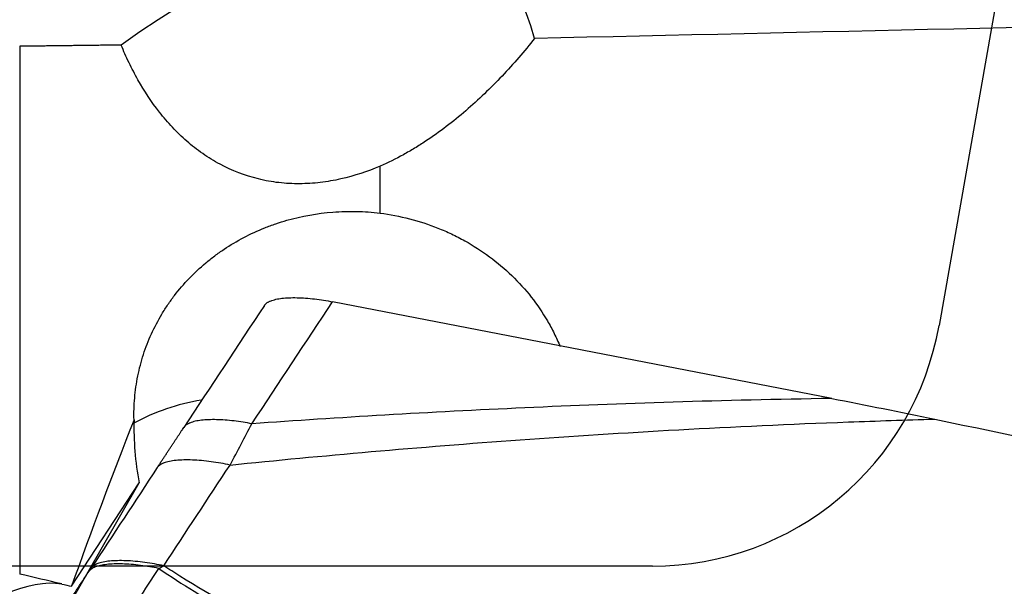
# Model space of a CAD drawing. Units: millimetres. Extents: x 201 to 298, y 191 to 309.
# Drawn here: x 266 to 273, y 253 to 257 of the extents above; entities that cross this region are included whole.
import ezdxf

# ---------------------------------------------------------------- set-up
doc = ezdxf.new("R2010")
doc.units = ezdxf.units.MM
doc.layers.add('1', color=4, linetype='Continuous')
doc.layers.add('NOCUT', color=7, linetype='Continuous')

msp = doc.modelspace()

# ---------------------------------------------------------------- linework, layer by layer
at = {"layer": '1'}
for p, q in [((266.3627, 256.3515), (266.3627, 252.7264)), ((268.84, 255.2057), (268.84, 255.5278)), ((271.9445, 253.9324), (268.5132, 254.5969)), ((266.6977, 252.5051), (267.1842, 253.3526)), ((266.7193, 252.6424), (267.1842, 253.3526))]:
    msp.add_line(p, q, dxfattribs=at)
for centre, major_axis, ratio, start_param, end_param in [((267.2849, 254.3195), (-2.3519, -2.5552), 0.483563, 2.831455, 4.313413), ((267.9073, 252.4882), (1.3009, -0.7468), 0.956976, 2.274482, 2.609943), ((293.3934, 243.7312), (-12.9508, -28.2076), 0.905122, 4.770864, 4.810206), ((268.4511, 253.4353), (-0.5775, 1.5477), 0.754731, 1.077295, 1.347769), ((263.7724, 247.3085), (-3.0122, -5.305), 0.24139, 3.234514, 4.083327), ((225.5153, 243.7141), (-130.6581, 25.3798), 0.130532, 4.417549, 4.419886)]:
    msp.add_ellipse(centre, major_axis=major_axis, ratio=ratio, start_param=start_param, end_param=end_param, dxfattribs=at)
for points, degree in [([(275.6642, 256.5344), (273.7434, 256.4914), (271.8226, 256.4486), (269.9017, 256.4058)], 3), ([(268.045, 254.5722), (267.8603, 254.2929), (267.6757, 254.0136), (267.491, 253.7343)], 3), ([(267.9592, 253.759), (268.1438, 254.0383), (268.3285, 254.3176), (268.5132, 254.5969)], 3), ([(271.9445, 253.9324), (272.1804, 253.8868), (272.4165, 253.8394), (272.6525, 253.7904)], 3), ([(267.3082, 253.4573), (267.4054, 253.6048), (267.491, 253.7343)], 2), ([(267.8085, 253.4755), (267.8606, 253.5724), (267.911, 253.6672), (267.9592, 253.759)], 3), ([(272.0605, 253.7713), (272.2538, 253.7785), (272.451, 253.7848), (272.6525, 253.7904)], 3), ([(272.6525, 253.7904), (273.6852, 253.5759), (274.7179, 253.3633), (275.7508, 253.1524)], 3), ([(267.3533, 252.7838), (267.505, 253.0143), (267.6567, 253.2449), (267.8085, 253.4755)], 3), ([(267.3082, 253.4573), (267.1563, 253.2268), (267.0044, 252.9962), (266.8525, 252.7657)], 3), ([(267.3188, 252.7654), (267.3304, 252.7716), (267.3418, 252.7778), (267.3532, 252.7837)], 3), ([(266.6697, 252.488), (266.7257, 252.573), (266.7817, 252.6581), (266.8377, 252.7433)], 3), ([(266.8524, 252.7657), (266.8476, 252.7583), (266.8426, 252.7508), (266.8376, 252.7432)], 3), ([(267.0361, 252.3283), (267.1303, 252.4738), (267.2245, 252.6195), (267.3188, 252.7654)], 3), ([(266.6527, 252.6581), (266.675, 252.6533), (266.6972, 252.6481), (266.7193, 252.6424)], 3)]:
    msp.add_open_spline(points, degree=degree, dxfattribs=at)
for points, knots in [([(269.9017, 256.4058), (269.8666, 256.3617), (269.8305, 256.3181), (269.7559, 256.2319), (269.7175, 256.1893), (269.5993, 256.0643), (269.5167, 255.9846), (269.3422, 255.8343), (269.2502, 255.7636), (269.1276, 255.6829), (269.1027, 255.6671), (269.052, 255.6364), (269.0263, 255.6215), (268.9482, 255.5785), (268.8948, 255.5519), (268.84, 255.5278)], [0, 0, 0, 0, 0.125, 0.125, 0.25, 0.25, 0.5, 0.5, 0.75, 0.75, 0.8125, 0.8125, 0.875, 0.875, 1, 1, 1, 1]), ([(268.84, 255.5278), (268.7525, 255.4911), (268.6627, 255.4615), (268.5469, 255.4354), (268.5235, 255.4307), (268.4764, 255.4226), (268.4526, 255.4191), (268.3812, 255.4107), (268.3337, 255.4077), (268.2388, 255.4071), (268.1915, 255.4096), (268.1207, 255.4178), (268.0971, 255.4212), (268.05, 255.4296), (268.0264, 255.4346), (267.9106, 255.463), (267.823, 255.497), (267.7195, 255.5523), (267.699, 255.564), (267.659, 255.5886), (267.6395, 255.6014), (267.5823, 255.6413), (267.546, 255.6698), (267.4941, 255.7151), (267.4772, 255.7307), (267.4442, 255.7626), (267.428, 255.779), (267.381, 255.8291), (267.3515, 255.8636), (267.2683, 255.9698), (267.2194, 256.0442), (267.154, 256.16), (267.1335, 256.1993), (267.1045, 256.2592), (267.0951, 256.2793), (267.0771, 256.3197), (267.0684, 256.3399), (267.06, 256.3602)], [0, 0, 0, 0, 0.125, 0.125, 0.15625, 0.15625, 0.1875, 0.1875, 0.25, 0.25, 0.3125, 0.3125, 0.34375, 0.34375, 0.375, 0.375, 0.5, 0.5, 0.53125, 0.53125, 0.5625, 0.5625, 0.625, 0.625, 0.65625, 0.65625, 0.6875, 0.6875, 0.75, 0.75, 0.875, 0.875, 0.9375, 0.9375, 0.96875, 0.96875, 1, 1, 1, 1]), ([(267.1488, 253.7847), (267.1474, 253.8352), (267.1488, 253.8858), (267.1552, 253.9614), (267.1581, 253.9866), (267.1653, 254.037), (267.1696, 254.0622), (267.1848, 254.1374), (267.2107, 254.2357), (267.2657, 254.3773), (267.3133, 254.4678), (267.3532, 254.5342), (267.3672, 254.556), (267.3962, 254.5985), (267.4112, 254.6193), (267.4581, 254.6805), (267.5251, 254.7585), (267.6011, 254.8295), (267.6615, 254.8801), (267.6822, 254.8965), (267.7243, 254.928), (267.7458, 254.9432), (267.8113, 254.9869), (267.9016, 255.0405), (267.9979, 255.0849), (268.0724, 255.1146), (268.0977, 255.124), (268.1485, 255.1413), (268.1741, 255.1492), (268.3027, 255.1858), (268.4079, 255.2045), (268.5425, 255.2149), (268.5696, 255.2163), (268.6238, 255.2178), (268.6509, 255.2179), (268.7321, 255.2161), (268.7861, 255.2122), (268.84, 255.2057)], [0, 0, 0, 0, 0.0625, 0.0625, 0.09375, 0.09375, 0.125, 0.125, 0.1875, 0.25, 0.3125, 0.3125, 0.34375, 0.34375, 0.375, 0.375, 0.4375, 0.5, 0.5, 0.53125, 0.53125, 0.5625, 0.5625, 0.625, 0.6875, 0.6875, 0.71875, 0.71875, 0.75, 0.75, 0.875, 0.875, 0.90625, 0.90625, 0.9375, 0.9375, 1, 1, 1, 1]), ([(268.84, 255.2057), (268.9089, 255.1969), (268.9764, 255.1839), (269.1087, 255.1498), (269.1735, 255.1286), (269.2686, 255.0908), (269.3, 255.0771), (269.3621, 255.0477), (269.3925, 255.0321), (269.4814, 254.9827), (269.538, 254.9464), (269.6458, 254.8668), (269.697, 254.8235), (269.7937, 254.73), (269.8383, 254.6806), (269.9197, 254.577), (269.9567, 254.5228), (270.0063, 254.4378), (270.0219, 254.4088), (270.0511, 254.3496), (270.0646, 254.3196), (270.0769, 254.2893)], [0, 0, 0, 0, 0.125, 0.125, 0.25, 0.25, 0.3125, 0.3125, 0.375, 0.375, 0.5, 0.5, 0.625, 0.625, 0.75, 0.75, 0.875, 0.875, 0.9375, 0.9375, 1, 1, 1, 1]), ([(271.9445, 253.9324), (271.568, 253.9266), (271.206, 253.9179), (270.5046, 253.8962), (270.1655, 253.8831), (269.506, 253.8533), (269.1858, 253.8365), (268.5611, 253.7999), (268.2567, 253.7801), (267.9591, 253.759)], [0, 0, 0, 0, 0.25, 0.25, 0.5, 0.5, 0.75, 0.75, 1, 1, 1, 1]), ([(267.8085, 253.4755), (268.1242, 253.5076), (268.4473, 253.5383), (269.1113, 253.5963), (269.4522, 253.6235), (270.1553, 253.6739), (270.5173, 253.6971), (271.2676, 253.7383), (271.6558, 253.7564), (272.0605, 253.7713)], [0, 0, 0, 0, 0.25, 0.25, 0.5, 0.5, 0.75, 0.75, 1, 1, 1, 1]), ([(271.4892, 251.3901), (271.1171, 251.4573), (270.7467, 251.5316), (269.8771, 251.7325), (269.3799, 251.8675), (268.6476, 252.1268), (268.4058, 252.2228), (267.9288, 252.443), (267.6937, 252.5671), (267.4266, 252.7355), (267.3898, 252.7594), (267.3531, 252.7838)], [0, 0, 0, 0, 0.260645, 0.260645, 0.616059, 0.616059, 0.793766, 0.793766, 0.971474, 0.971474, 1, 1, 1, 1]), ([(267.3193, 252.7651), (267.3999, 252.7099), (267.4812, 252.6577), (267.6449, 252.5582), (267.8098, 252.4637), (267.9768, 252.3779), (268.1447, 252.2958), (268.229, 252.2566), (268.4833, 252.144), (268.6544, 252.0754), (268.999, 251.9482), (269.1724, 251.8895), (269.6955, 251.7252), (270.048, 251.6316), (270.7574, 251.4631), (271.1144, 251.3886), (271.473, 251.3208)], [0, 0, 0, 0, 0.0625, 0.0625, 0.125, 0.1875, 0.1875, 0.25, 0.25, 0.375, 0.375, 0.5, 0.5, 0.75, 0.75, 1, 1, 1, 1])]:
    msp.add_open_spline(points, degree=3, knots=knots, dxfattribs=at)
for points, weights in [([(267.06, 256.3602), (266.7114, 256.3558), (266.3627, 256.3515)], [0.499999711064, 0.500000288936, 0.499999711064]), ([(268.045, 254.5722), (268.1089, 254.6752), (268.5132, 254.5969)], [1, 0.770718528627, 1]), ([(267.9592, 253.759), (267.5549, 253.8373), (267.491, 253.7343)], [1, 0.770718528553, 1]), ([(267.8085, 253.4755), (267.3765, 253.5674), (267.3082, 253.4573)], [1, 0.749380358535, 1]), ([(267.3188, 252.7654), (266.9033, 252.8491), (266.8377, 252.7433)], [1, 0.762169874702, 1]), ([(267.3532, 252.7837), (266.9208, 252.8759), (266.8524, 252.7657)], [1, 0.749025342032, 1])]:
    msp.add_rational_spline(points, weights, degree=2, dxfattribs=at)
at = {"layer": 'NOCUT'}
for p, q in [((275.0651, 267.9505), (272.6818, 254.4339)), ((270.7122, 252.7812), (263.2942, 252.7812))]:
    msp.add_line(p, q, dxfattribs=at)
msp.add_arc((270.7122, 254.7812), 2, 270, 350, dxfattribs=at)

doc.saveas('drawing.dxf')
